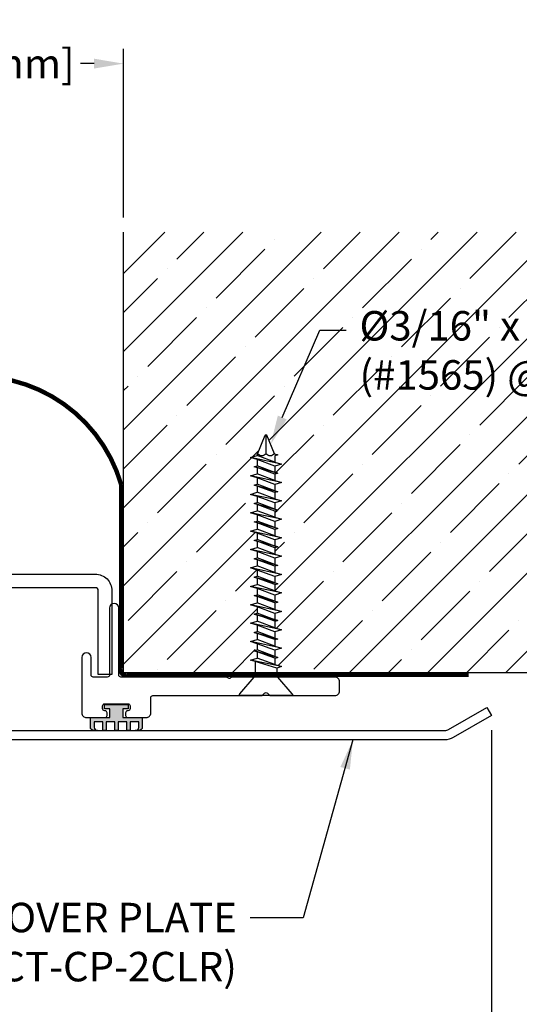
# Model space of a CAD drawing. Units: inches. Extents: x -10.1 to 8.8, y 6.8 to 17.1.
# Drawn here: x -2.3 to 1.1, y 10.4 to 17.1 of the extents above; entities that cross this region are included whole.
import ezdxf
from ezdxf import colors
from ezdxf.entities.mleader import LeaderData, LeaderLine
from ezdxf.math import Vec2, Vec3

# ---------------------------------------------------------------- set-up
doc = ezdxf.new("R2010")
doc.units = ezdxf.units.IN
doc.header["$MEASUREMENT"] = 0
for name, color, linetype in [('B2100', 3, 'Continuous'), ('COVER', 4, 'Continuous'), ('D203', 4, 'Continuous'), ('DIM', 6, 'Continuous'), ('DRAWING', 3, 'Continuous'), ('Hatch', 8, 'Continuous'), ('JOINT', 2, 'Continuous'), ('RE117', 1, 'Continuous')]:
    doc.layers.add(name, color=color, linetype=linetype)
doc.layers.add('Seal', color=4, linetype='Continuous', lineweight=30)
doc.styles.get("Standard").update_dxf_attribs({"font": 'arial.ttf'})
doc.dimstyles.new('AA', dxfattribs={"dimtxt": 0.2, "dimasz": 0.2, "dimexe": 0.1, "dimexo": 0.1, "dimgap": 0.09, "dimtad": 0, "dimtih": 1, "dimtoh": 1, "dimdec": 4, "dimzin": 0, "dimdsep": 46, "dimlunit": 4, "dimtxsty": 'Standard', "dimcen": 0.09, "dimclrd": 256, "dimclre": 256, "dimclrt": 256, "dimadec": 0, "dimazin": 0, "dimtfac": 1, "dimtdec": 4, "dimtofl": 0, "dimtmove": 0, "dimatfit": 3, "dimfxl": 1, "dimfrac": 2, "dimtolj": 1, "dimtzin": 0, "dimlwd": -1, "dimarcsym": 0})

# ---------------------------------------------------------------- blocks, each defined once
blk = doc.blocks.new('*D46')
at = {"layer": 'DEFPOINTS', "color": 0}
for p in [(-3.6221, 16.773), (-3.6221, 15.6284), (-1.6221, 15.6284)]:
    blk.add_point(p, dxfattribs=at)
at = {"layer": 'DIM', "lineweight": -2}
for p, q in [((-3.6221, 16.2657), (-3.6221, 16.873)), ((-1.6221, 15.7284), (-1.6221, 16.873)), ((-3.6221, 15.7284), (-3.6221, 16.1407))]:
    blk.add_line(p, q, dxfattribs=at)
at = {"layer": 'DIM'}
for p, q in [((-3.4221, 16.773), (-3.3298, 16.773)), ((-1.8221, 16.773), (-1.9134, 16.773))]:
    blk.add_line(p, q, dxfattribs=at)
for points in [[(-3.4221, 16.8064), (-3.4221, 16.7397), (-3.6221, 16.773)], [(-1.8221, 16.7397), (-1.8221, 16.8064), (-1.6221, 16.773)]]:
    blk.add_solid(points, dxfattribs=at)
at = {"layer": 'DIM', "insert": (-2.6216, 16.773), "char_height": 0.2, "attachment_point": 5}
blk.add_mtext('\\A1;2" [51mm]', dxfattribs=at)
blk = doc.blocks.new('*D48')
at = {"layer": 'DEFPOINTS', "color": 0}
for p in [(-6.0979, 12.3464), (0.8751, 12.3468), (0.8751, 10.1966)]:
    blk.add_point(p, dxfattribs=at)
at = {"layer": 'DIM', "lineweight": -2}
for p, q in [((-6.0979, 12.2464), (-6.0979, 11.6023)), ((0.8751, 12.2468), (0.8751, 10.0966)), ((-6.0979, 11.4773), (-6.0979, 10.0966))]:
    blk.add_line(p, q, dxfattribs=at)
at = {"layer": 'DIM'}
for p, q in [((-5.8979, 10.1966), (-3.3056, 10.1966)), ((0.6751, 10.1966), (-1.739, 10.1966))]:
    blk.add_line(p, q, dxfattribs=at)
for points in [[(-5.8979, 10.23), (-5.8979, 10.1633), (-6.0979, 10.1966)], [(0.6751, 10.1633), (0.6751, 10.23), (0.8751, 10.1966)]]:
    blk.add_solid(points, dxfattribs=at)
at = {"layer": 'DIM', "insert": (-2.5223, 10.1966), "char_height": 0.2, "attachment_point": 5}
blk.add_mtext('\\A1;7" [177mm]', dxfattribs=at)
blk = doc.blocks.new('A$C45D2632F')
at = {"layer": 'DRAWING'}
for p, q in [((0, 0.1725), (0, -0.1725)), ((0.0126, 0.178), (0.1238, 0.0814)), ((0.1865, 0.074), (0.1435, 0.074)), ((0.1962, 0.105), (0.1865, 0.074)), ((0.1865, 0.074), (0.2311, -0.074)), ((0.2101, 0.061), (0.1962, 0.105)), ((0.1962, 0.105), (0.2409, -0.105)), ((0.2587, 0.081), (0.2524, 0.061)), ((0.2587, 0.081), (0.3034, -0.081)), ((0.265, 0.061), (0.2587, 0.081)), ((0.3212, 0.105), (0.3074, 0.061)), ((0.3212, 0.105), (0.3659, -0.105)), ((0.3351, 0.061), (0.3212, 0.105)), ((0.3837, 0.081), (0.3774, 0.061)), ((0.3837, 0.081), (0.4284, -0.081)), ((0.39, 0.061), (0.3837, 0.081)), ((0.4462, 0.105), (0.4324, 0.061)), ((0.4462, 0.105), (0.4909, -0.105)), ((0.4601, 0.061), (0.4462, 0.105)), ((0.5087, 0.081), (0.5024, 0.061)), ((0.5087, 0.081), (0.5534, -0.081)), ((0.515, 0.061), (0.5087, 0.081)), ((0.5712, 0.105), (0.5574, 0.061)), ((0.5712, 0.105), (0.6159, -0.105)), ((0.5851, 0.061), (0.5712, 0.105)), ((0.6337, 0.081), (0.6274, 0.061)), ((0.6337, 0.081), (0.6784, -0.081)), ((0.64, 0.061), (0.6337, 0.081)), ((0.6962, 0.105), (0.6824, 0.061)), ((0.6962, 0.105), (0.7409, -0.105)), ((0.7101, 0.061), (0.6962, 0.105)), ((0.7587, 0.081), (0.7524, 0.061)), ((0.765, 0.061), (0.7587, 0.081)), ((0.7587, 0.081), (0.8034, -0.081)), ((0.8212, 0.105), (0.8074, 0.061)), ((0.8351, 0.061), (0.8212, 0.105)), ((0.8212, 0.105), (0.8659, -0.105)), ((0.8837, 0.081), (0.8774, 0.061)), ((0.89, 0.061), (0.8837, 0.081)), ((0.8837, 0.081), (0.9284, -0.081)), ((0.9462, 0.105), (0.9324, 0.061)), ((0.9601, 0.061), (0.9462, 0.105)), ((0.9462, 0.105), (0.9909, -0.105)), ((1.0087, 0.081), (1.0024, 0.061)), ((1.015, 0.061), (1.0087, 0.081)), ((1.0087, 0.081), (1.0534, -0.081)), ((1.0712, 0.105), (1.0574, 0.061)), ((1.0851, 0.061), (1.0712, 0.105)), ((1.0712, 0.105), (1.1159, -0.105)), ((1.1337, 0.081), (1.1274, 0.061)), ((1.14, 0.061), (1.1337, 0.081)), ((1.1337, 0.081), (1.1784, -0.081)), ((1.1962, 0.105), (1.1824, 0.061)), ((1.2101, 0.061), (1.1962, 0.105)), ((1.1962, 0.105), (1.2409, -0.105)), ((1.2587, 0.081), (1.2524, 0.061)), ((1.265, 0.061), (1.2587, 0.081)), ((1.2587, 0.081), (1.3034, -0.081)), ((1.3212, 0.105), (1.3074, 0.061)), ((1.3351, 0.061), (1.3212, 0.105)), ((1.3212, 0.105), (1.3659, -0.105)), ((1.3837, 0.081), (1.3774, 0.061)), ((1.39, 0.061), (1.3837, 0.081)), ((1.3837, 0.081), (1.4284, -0.081)), ((1.4462, 0.105), (1.4324, 0.061)), ((1.4601, 0.061), (1.4462, 0.105)), ((1.4462, 0.105), (1.4909, -0.105)), ((1.5087, 0.081), (1.5024, 0.061)), ((1.515, 0.061), (1.5087, 0.081)), ((1.5087, 0.081), (1.5534, -0.081)), ((1.5712, 0.105), (1.5574, 0.061)), ((1.5851, 0.061), (1.5712, 0.105)), ((1.5712, 0.105), (1.6159, -0.105)), ((1.6337, 0.081), (1.6274, 0.061)), ((1.6411, 0.0577), (1.6337, 0.081)), ((0.2524, 0.061), (0.2101, 0.061)), ((0.2101, 0.061), (0.2547, -0.061)), ((0.2545, 0.061), (0.2971, -0.061)), ((0.265, 0.061), (0.3097, -0.061)), ((0.3034, -0.081), (0.265, 0.061)), ((0.3074, 0.061), (0.265, 0.061)), ((0.3074, 0.061), (0.352, -0.061)), ((0.3351, 0.061), (0.3797, -0.061)), ((0.3774, 0.061), (0.3351, 0.061)), ((0.3795, 0.061), (0.4221, -0.061)), ((0.39, 0.061), (0.4347, -0.061)), ((0.4284, -0.081), (0.39, 0.061)), ((0.4324, 0.061), (0.39, 0.061)), ((0.4324, 0.061), (0.477, -0.061)), ((0.4601, 0.061), (0.5047, -0.061)), ((0.5024, 0.061), (0.4601, 0.061)), ((0.5045, 0.061), (0.5471, -0.061)), ((0.515, 0.061), (0.5597, -0.061)), ((0.5534, -0.081), (0.515, 0.061)), ((0.5574, 0.061), (0.515, 0.061)), ((0.5574, 0.061), (0.602, -0.061)), ((0.5851, 0.061), (0.6297, -0.061)), ((0.6274, 0.061), (0.5851, 0.061)), ((0.6295, 0.061), (0.6721, -0.061)), ((0.64, 0.061), (0.6847, -0.061)), ((0.6784, -0.081), (0.64, 0.061)), ((0.6824, 0.061), (0.64, 0.061)), ((0.6824, 0.061), (0.727, -0.061)), ((0.7101, 0.061), (0.7547, -0.061)), ((0.7524, 0.061), (0.7101, 0.061)), ((0.7545, 0.061), (0.7971, -0.061)), ((0.8074, 0.061), (0.765, 0.061)), ((0.8034, -0.081), (0.765, 0.061)), ((0.765, 0.061), (0.8097, -0.061)), ((0.8074, 0.061), (0.852, -0.061)), ((0.8774, 0.061), (0.8351, 0.061)), ((0.8351, 0.061), (0.8797, -0.061)), ((0.8774, 0.061), (0.9221, -0.061)), ((0.9324, 0.061), (0.89, 0.061)), ((0.89, 0.061), (0.9347, -0.061)), ((0.9324, 0.061), (0.977, -0.061)), ((1.0024, 0.061), (0.9601, 0.061)), ((0.9601, 0.061), (1.0047, -0.061)), ((1.0024, 0.061), (1.0471, -0.061)), ((1.0574, 0.061), (1.015, 0.061)), ((1.015, 0.061), (1.0597, -0.061)), ((1.0574, 0.061), (1.102, -0.061)), ((1.1274, 0.061), (1.0851, 0.061)), ((1.0851, 0.061), (1.1297, -0.061)), ((1.1274, 0.061), (1.1721, -0.061)), ((1.1824, 0.061), (1.14, 0.061)), ((1.14, 0.061), (1.1847, -0.061)), ((1.1824, 0.061), (1.227, -0.061)), ((1.2524, 0.061), (1.2101, 0.061)), ((1.2101, 0.061), (1.2547, -0.061)), ((1.2524, 0.061), (1.2971, -0.061)), ((1.3074, 0.061), (1.265, 0.061)), ((1.265, 0.061), (1.3097, -0.061)), ((1.3074, 0.061), (1.352, -0.061)), ((1.3774, 0.061), (1.3351, 0.061)), ((1.3351, 0.061), (1.3797, -0.061)), ((1.3774, 0.061), (1.4221, -0.061)), ((1.4324, 0.061), (1.39, 0.061)), ((1.39, 0.061), (1.4347, -0.061)), ((1.4324, 0.061), (1.477, -0.061)), ((1.5024, 0.061), (1.4601, 0.061)), ((1.4601, 0.061), (1.5047, -0.061)), ((1.5024, 0.061), (1.5471, -0.061)), ((1.5574, 0.061), (1.515, 0.061)), ((1.515, 0.061), (1.5597, -0.061)), ((1.5574, 0.061), (1.602, -0.061)), ((1.6274, 0.061), (1.5851, 0.061)), ((1.5851, 0.061), (1.6297, -0.061)), ((1.6411, 0.0577), (1.7667, 0.0057)), ((0.2409, -0.105), (0.2547, -0.061)), ((0.2971, -0.061), (0.2547, -0.061)), ((0.2971, -0.061), (0.3034, -0.081)), ((0.3034, -0.081), (0.3097, -0.061)), ((0.352, -0.061), (0.3097, -0.061)), ((0.352, -0.061), (0.3659, -0.105)), ((0.3659, -0.105), (0.3797, -0.061)), ((0.4221, -0.061), (0.3797, -0.061)), ((0.4221, -0.061), (0.4284, -0.081)), ((0.4284, -0.081), (0.4347, -0.061)), ((0.477, -0.061), (0.4347, -0.061)), ((0.477, -0.061), (0.4909, -0.105)), ((0.4909, -0.105), (0.5047, -0.061)), ((0.5471, -0.061), (0.5047, -0.061)), ((0.5471, -0.061), (0.5534, -0.081)), ((0.5534, -0.081), (0.5597, -0.061)), ((0.602, -0.061), (0.5597, -0.061)), ((0.602, -0.061), (0.6159, -0.105)), ((0.6159, -0.105), (0.6297, -0.061)), ((0.6721, -0.061), (0.6297, -0.061)), ((0.6721, -0.061), (0.6784, -0.081)), ((0.6784, -0.081), (0.6847, -0.061)), ((0.727, -0.061), (0.6847, -0.061)), ((0.727, -0.061), (0.7409, -0.105)), ((0.7409, -0.105), (0.7547, -0.061)), ((0.7971, -0.061), (0.7547, -0.061)), ((0.7971, -0.061), (0.8034, -0.081)), ((0.8034, -0.081), (0.8097, -0.061)), ((0.852, -0.061), (0.8097, -0.061)), ((0.852, -0.061), (0.8659, -0.105)), ((0.8659, -0.105), (0.8797, -0.061)), ((0.9221, -0.061), (0.8797, -0.061)), ((0.9221, -0.061), (0.9284, -0.081)), ((0.9284, -0.081), (0.9347, -0.061)), ((0.977, -0.061), (0.9347, -0.061)), ((0.977, -0.061), (0.9909, -0.105)), ((0.9909, -0.105), (1.0047, -0.061)), ((1.0471, -0.061), (1.0047, -0.061)), ((1.0471, -0.061), (1.0534, -0.081)), ((1.0534, -0.081), (1.0597, -0.061)), ((1.102, -0.061), (1.0597, -0.061)), ((1.102, -0.061), (1.1159, -0.105)), ((1.1159, -0.105), (1.1297, -0.061)), ((1.1721, -0.061), (1.1297, -0.061)), ((1.1721, -0.061), (1.1784, -0.081)), ((1.1784, -0.081), (1.1847, -0.061)), ((1.227, -0.061), (1.1847, -0.061)), ((1.227, -0.061), (1.2409, -0.105)), ((1.2409, -0.105), (1.2547, -0.061)), ((1.2971, -0.061), (1.2547, -0.061)), ((1.2971, -0.061), (1.3034, -0.081)), ((1.3034, -0.081), (1.3097, -0.061)), ((1.352, -0.061), (1.3097, -0.061)), ((1.352, -0.061), (1.3659, -0.105)), ((1.3659, -0.105), (1.3797, -0.061)), ((1.4221, -0.061), (1.3797, -0.061)), ((1.4221, -0.061), (1.4284, -0.081)), ((1.4284, -0.081), (1.4347, -0.061)), ((1.477, -0.061), (1.4347, -0.061)), ((1.477, -0.061), (1.4909, -0.105)), ((1.4909, -0.105), (1.5047, -0.061)), ((1.5471, -0.061), (1.5047, -0.061)), ((1.5471, -0.061), (1.5534, -0.081)), ((1.5534, -0.081), (1.5597, -0.061)), ((1.602, -0.061), (1.5597, -0.061)), ((1.602, -0.061), (1.6159, -0.105)), ((1.6159, -0.105), (1.6297, -0.061)), ((1.6331, -0.061), (1.6297, -0.061)), ((1.6331, -0.061), (1.7667, -0.0057)), ((1.6411, 0), (1.7667, 0)), ((0.0126, -0.178), (0.1238, -0.0814)), ((0.2311, -0.074), (0.1435, -0.074)), ((0.2311, -0.074), (0.2409, -0.105))]:
    blk.add_line(p, q, dxfattribs=at)
for centre, radius, start, end in [((0.0075, 0.1725), 0.0075, 47.20636, 180), ((0.1435, 0.104), 0.03, 229, 270), ((1.6646, 0.0288), 0.0372, 129.19756, 230.80244), ((1.7635, 0), 0.00648, 299.18636, 60.81364), ((1.6646, -0.0288), 0.0372, 129.19756, 230.80244), ((0.1435, -0.104), 0.03, 90, 131), ((0.0075, -0.1725), 0.0075, 180, 312.79364)]:
    blk.add_arc(centre, radius, start, end, dxfattribs=at)

msp = doc.modelspace()

# ---------------------------------------------------------------- hatches: boundary and pattern name
at = {"layer": 'Hatch'}
h = msp.add_hatch(dxfattribs=at)
h.set_pattern_fill('ANSI35', color=256, scale=1.5, style=0)
h.paths.add_polyline_path([(-4.64714, 13.54268), (-4.64714, 13.585), (-4.69114, 13.59887), (-4.64714, 13.61274), (-4.64714, 13.65506), (-4.66714, 13.66137), (-4.64714, 13.66768), (-4.64714, 13.71), (-4.69114, 13.72387), (-4.64714, 13.73774), (-4.64714, 13.78006), (-4.66714, 13.78637), (-4.64714, 13.79268), (-4.64714, 13.835), (-4.69114, 13.84887), (-4.64714, 13.86274), (-4.64714, 13.90506), (-4.66714, 13.91137), (-4.64714, 13.91768), (-4.64714, 13.96), (-4.69114, 13.97387), (-4.64714, 13.98774), (-4.64714, 14.03006), (-4.66714, 14.03637), (-4.64714, 14.04268), (-4.64714, 14.085), (-4.69114, 14.09887), (-4.64714, 14.11274), (-4.64714, 14.11607), (-4.64382, 14.12408), (-4.5918, 14.24967, -0.5868565), (-4.58048, 14.24967), (-4.52846, 14.12408), (-4.50514, 14.11673), (-4.52514, 14.11043), (-4.52514, 14.06811), (-4.48114, 14.05423), (-4.52514, 14.04036), (-4.52514, 13.99804), (-4.50514, 13.99173), (-4.52514, 13.98543), (-4.52514, 13.94311), (-4.48114, 13.92923), (-4.52514, 13.91536), (-4.52514, 13.87304), (-4.50514, 13.86673), (-4.52514, 13.86043), (-4.52514, 13.81811), (-4.48114, 13.80423), (-4.52514, 13.79036), (-4.52514, 13.74804), (-4.50514, 13.74173), (-4.52514, 13.73543), (-4.52514, 13.69311), (-4.48114, 13.67923), (-4.52514, 13.66536), (-4.52514, 13.62304), (-4.50514, 13.61673), (-4.52514, 13.61043), (-4.52514, 13.56811), (-4.48114, 13.55423), (-4.52514, 13.54036), (-4.52514, 13.49804), (-4.50514, 13.49173), (-4.52514, 13.48543), (-4.52514, 13.44311), (-4.48114, 13.42923), (-4.52514, 13.41536), (-4.52514, 13.37304), (-4.50514, 13.36673), (-4.52514, 13.36043), (-4.52514, 13.31811), (-4.48114, 13.30423), (-4.52514, 13.29036), (-4.52514, 13.24804), (-4.50514, 13.24173), (-4.52514, 13.23543), (-4.52514, 13.19311), (-4.48114, 13.17923), (-4.52514, 13.16536), (-4.52514, 13.12304), (-4.50514, 13.11673), (-4.52514, 13.11043), (-4.52514, 13.06811), (-4.48114, 13.05423), (-4.52514, 13.04036), (-4.52514, 12.99804), (-4.50514, 12.99173), (-4.52514, 12.98543), (-4.52514, 12.94311), (-4.48114, 12.92923), (-4.52514, 12.91536), (-4.52514, 12.87304), (-4.50514, 12.86673), (-4.52514, 12.86043), (-4.52514, 12.81811), (-4.48114, 12.80423), (-4.52514, 12.79036), (-4.52514, 12.74804), (-4.50514, 12.74173), (-4.52514, 12.73543), (-4.52514, 12.69311), (-4.48114, 12.67923), (-4.51214, 12.66946), (-4.51214, 12.638), (-3.62212, 12.638), (-3.62212, 13.70303), (-3.62212, 14.53286), (-3.62212, 15.62837), (-8.61627, 15.62837), (-8.61627, 12.638), (-4.66014, 12.638), (-4.66014, 12.71409), (-4.69114, 12.72387), (-4.64714, 12.73774), (-4.64714, 12.78006), (-4.66714, 12.78637), (-4.64714, 12.79268), (-4.64714, 12.835), (-4.69114, 12.84887), (-4.64714, 12.86274), (-4.64714, 12.90506), (-4.66714, 12.91137), (-4.64714, 12.91768), (-4.64714, 12.96), (-4.69114, 12.97387), (-4.64714, 12.98774), (-4.64714, 13.03006), (-4.66714, 13.03637), (-4.64714, 13.04268), (-4.64714, 13.085), (-4.69114, 13.09887), (-4.64714, 13.11274), (-4.64714, 13.15506), (-4.66714, 13.16137), (-4.64714, 13.16768), (-4.64714, 13.21), (-4.69114, 13.22387), (-4.64714, 13.23774), (-4.64714, 13.28006), (-4.66714, 13.28637), (-4.64714, 13.29268), (-4.64714, 13.335), (-4.69114, 13.34887), (-4.64714, 13.36274), (-4.64714, 13.40506), (-4.66714, 13.41137), (-4.64714, 13.41768), (-4.64714, 13.46), (-4.69114, 13.47387), (-4.64714, 13.48774), (-4.64714, 13.53006), (-4.66714, 13.53637)])
h.paths.add_polyline_path([(-8.90733, 15.24396), (-4.79653, 15.24396), (-4.79653, 15.55416), (-8.90733, 15.55416)], flags=9)
h.paths.add_polyline_path([(3.37788, 12.638), (3.37788, 15.62837), (-1.62212, 15.62837), (-1.62212, 12.638), (-0.729, 12.638), (-0.729, 12.71409), (-0.76, 12.72387), (-0.716, 12.73774), (-0.716, 12.78006), (-0.736, 12.78637), (-0.716, 12.79268), (-0.716, 12.835), (-0.76, 12.84887), (-0.716, 12.86274), (-0.716, 12.90506), (-0.736, 12.91137), (-0.716, 12.91768), (-0.716, 12.96), (-0.76, 12.97387), (-0.716, 12.98774), (-0.716, 13.03006), (-0.736, 13.03637), (-0.716, 13.04268), (-0.716, 13.085), (-0.76, 13.09887), (-0.716, 13.11274), (-0.716, 13.15506), (-0.736, 13.16137), (-0.716, 13.16768), (-0.716, 13.21), (-0.76, 13.22387), (-0.716, 13.23774), (-0.716, 13.28006), (-0.736, 13.28637), (-0.716, 13.29268), (-0.716, 13.335), (-0.76, 13.34887), (-0.716, 13.36274), (-0.716, 13.40506), (-0.736, 13.41137), (-0.716, 13.41768), (-0.716, 13.46), (-0.76, 13.47387), (-0.716, 13.48774), (-0.716, 13.53006), (-0.736, 13.53637), (-0.716, 13.54268), (-0.716, 13.585), (-0.76, 13.59887), (-0.716, 13.61274), (-0.716, 13.65506), (-0.736, 13.66137), (-0.716, 13.66768), (-0.716, 13.71), (-0.76, 13.72387), (-0.716, 13.73774), (-0.716, 13.78006), (-0.736, 13.78637), (-0.716, 13.79268), (-0.716, 13.835), (-0.76, 13.84887), (-0.716, 13.86274), (-0.716, 13.90506), (-0.736, 13.91137), (-0.716, 13.91768), (-0.716, 13.96), (-0.76, 13.97387), (-0.716, 13.98774), (-0.716, 14.03006), (-0.736, 14.03637), (-0.716, 14.04268), (-0.716, 14.085), (-0.76, 14.09887), (-0.716, 14.11274), (-0.716, 14.11607), (-0.71268, 14.12408), (-0.66066, 14.24967, -0.5868565), (-0.64934, 14.24967), (-0.62333, 14.18688), (-0.59732, 14.12408), (-0.574, 14.11673), (-0.594, 14.11043), (-0.594, 14.06811), (-0.55, 14.05423), (-0.594, 14.04036), (-0.594, 13.99804), (-0.574, 13.99173), (-0.594, 13.98543), (-0.594, 13.94311), (-0.55, 13.92923), (-0.594, 13.91536), (-0.594, 13.87304), (-0.574, 13.86673), (-0.594, 13.86043), (-0.594, 13.81811), (-0.55, 13.80423), (-0.594, 13.79036), (-0.594, 13.74804), (-0.574, 13.74173), (-0.594, 13.73543), (-0.594, 13.69311), (-0.55, 13.67923), (-0.594, 13.66536), (-0.594, 13.62304), (-0.574, 13.61673), (-0.594, 13.61043), (-0.594, 13.56811), (-0.55, 13.55423), (-0.594, 13.54036), (-0.594, 13.49804), (-0.574, 13.49173), (-0.594, 13.48543), (-0.594, 13.44311), (-0.55, 13.42923), (-0.594, 13.41536), (-0.594, 13.37304), (-0.574, 13.36673), (-0.594, 13.36043), (-0.594, 13.31811), (-0.55, 13.30423), (-0.594, 13.29036), (-0.594, 13.24804), (-0.574, 13.24173), (-0.594, 13.23543), (-0.594, 13.19311), (-0.55, 13.17923), (-0.594, 13.16536), (-0.594, 13.12304), (-0.574, 13.11673), (-0.594, 13.11043), (-0.594, 13.06811), (-0.55, 13.05423), (-0.594, 13.04036), (-0.594, 12.99804), (-0.574, 12.99173), (-0.594, 12.98543), (-0.594, 12.94311), (-0.55, 12.92923), (-0.594, 12.91536), (-0.594, 12.87304), (-0.574, 12.86673), (-0.594, 12.86043), (-0.594, 12.81811), (-0.55, 12.80423), (-0.594, 12.79036), (-0.594, 12.74804), (-0.574, 12.74173), (-0.594, 12.73543), (-0.594, 12.69311), (-0.55, 12.67923), (-0.581, 12.66946), (-0.581, 12.638)])
h.paths.add_polyline_path([(-0.07408, 14.82402), (4.96855, 14.82402), (4.96855, 15.14692), (-0.07408, 15.14692)], flags=9)
h.paths.add_polyline_path([(-7.48958, 14.83798), (-4.78268, 14.83798), (-4.78268, 15.23128), (-7.48958, 15.23128)], flags=8)
h.paths.add_polyline_path([(-7.48958, 14.83798), (-4.78268, 14.83798), (-4.78268, 15.23128), (-7.48958, 15.23128)], flags=24)
h.paths.add_polyline_path([(-8.36754, 14.24685), (-4.87134, 14.24685), (-4.87134, 14.55705), (-8.36754, 14.55705)], flags=8)
h.paths.add_polyline_path([(-7.70019, 13.84087), (-4.85749, 13.84087), (-4.85749, 14.23417), (-7.70019, 14.23417)], flags=8)
h.paths.add_polyline_path([(-8.36754, 14.24685), (-4.87134, 14.24685), (-4.87134, 14.55705), (-8.36754, 14.55705)], flags=24)
h.paths.add_polyline_path([(-7.70019, 13.84087), (-4.85749, 13.84087), (-4.85749, 14.23417), (-7.70019, 14.23417)], flags=24)
h.paths.add_polyline_path([(-8.90733, 15.24396), (-4.79653, 15.24396), (-4.79653, 15.55416), (-8.90733, 15.55416)], flags=24)
h.paths.add_polyline_path([(-0.08581, 14.42485), (3.28669, 14.42485), (3.28669, 14.81815), (-0.08581, 14.81815)], flags=8)
h.paths.add_polyline_path([(-0.08581, 14.42485), (3.28669, 14.42485), (3.28669, 14.81815), (-0.08581, 14.81815)], flags=24)
h.paths.add_polyline_path([(-0.07408, 14.82402), (4.96855, 14.82402), (4.96855, 15.14692), (-0.07408, 15.14692)], flags=24)
msp.add_hatch(color=256, dxfattribs=at).paths.add_polyline_path([(-1.71524, 12.39305), (-1.75199, 12.39305), (-1.75199, 12.42125), (-1.59041, 12.42125), (-1.59041, 12.39305), (-1.62717, 12.39305), (-1.62717, 12.33308), (-1.49484, 12.33274), (-1.49493, 12.26848, -0.4084542), (-1.518, 12.24501), (-1.51967, 12.24501), (-1.54159, 12.24508, 0.4359949), (-1.51851, 12.27064), (-1.51846, 12.30376), (-1.57674, 12.30376), (-1.57674, 12.24501), (-1.60024, 12.24501), (-1.60024, 12.30376), (-1.65851, 12.30376), (-1.65851, 12.24501), (-1.68201, 12.24501), (-1.68201, 12.30376), (-1.74029, 12.30376), (-1.74029, 12.24501), (-1.74029, 12.24501), (-1.76379, 12.24501), (-1.76379, 12.30376), (-1.82207, 12.30376), (-1.82207, 12.26918, 0.4149422), (-1.79853, 12.24519), (-1.824, 12.24501, -0.4135061), (-1.84744, 12.26851), (-1.84744, 12.33308), (-1.71524, 12.33308)])

# ---------------------------------------------------------------- linework, layer by layer
at = {"layer": 'B2100'}
msp.add_lwpolyline([(-2.44625, 13.39901), (-3.40998, 13.39901, 0.4142136), (-3.52198, 13.28701), (-3.52198, 12.62513), (-3.42998, 12.62513), (-3.42998, 13.28701, -0.4142136), (-3.40998, 13.30701), (-1.81366, 13.30701, -0.4142136), (-1.70166, 13.19501), (-1.70166, 12.62513), (-1.79366, 12.62513), (-1.79366, 13.19501, 0.4142136), (-1.81366, 13.21501), (-2.77792, 13.21501)], format="xyb", dxfattribs=at)
at = {"layer": 'COVER'}
msp.add_lwpolyline([(-6.06644, 12.40098), (-5.80867, 12.25215, 0.1316067), (-5.78201, 12.24501), (0.55838, 12.24501, 0.1316983), (0.58505, 12.25215), (0.84356, 12.4014), (0.87506, 12.34684), (0.61655, 12.19759, -0.1316983), (0.55837, 12.18201), (-5.78201, 12.18201, -0.1316067), (-5.84017, 12.19759), (-6.09794, 12.34642)], format="xyb", close=True, dxfattribs=at)
at = {"layer": 'D203'}
msp.add_lwpolyline([(-1.8425, 12.74175, 1), (-1.905, 12.74175), (-1.905, 12.364, 0.4142136), (-1.874, 12.333), (-1.7487, 12.333, 0.4142136), (-1.7337, 12.348), (-1.7337, 12.365, 0.4142136), (-1.7487, 12.38), (-1.7497, 12.38, -0.4142136), (-1.7647, 12.395), (-1.7647, 12.412, -0.4142136), (-1.7497, 12.427), (-1.5927, 12.427, -0.4142136), (-1.5777, 12.412), (-1.5777, 12.395, -0.4142136), (-1.5927, 12.38), (-1.5937, 12.38, 0.4142136), (-1.6087, 12.365), (-1.6087, 12.348, 0.4142136), (-1.5937, 12.333), (-1.4684, 12.333, 0.4142136), (-1.4374, 12.364), (-1.4374, 12.468, -0.4142136), (-1.4224, 12.483), (-0.68743, 12.483, 0.1989124), (-0.67682, 12.48739), (-0.66561, 12.4986, -0.4142136), (-0.6444, 12.4986), (-0.63318, 12.48739, 0.1989124), (-0.62258, 12.483), (-0.186, 12.483, 0.4142136), (-0.155, 12.514), (-0.155, 12.577, 0.4142136), (-0.186, 12.608), (-0.885, 12.608, 0.236068), (-0.897, 12.602, -0.5), (-0.913, 12.602, 0.236068), (-0.925, 12.608), (-1.64, 12.608, -0.4142136), (-1.655, 12.623), (-1.655, 13.07675, 1), (-1.7175, 13.07675), (-1.7175, 12.623, -0.4142136), (-1.7325, 12.608), (-1.8275, 12.608, -0.4142136), (-1.8425, 12.623)], format="xyb", close=True, dxfattribs=at)
at = {"layer": 'DIM', "linetype": 'ByBlock', "lineweight": -2}
for p, q in [((-0.0647, 12.18201), (-0.40252, 10.97418)), ((-0.40252, 10.97418), (-0.76252, 10.97418))]:
    msp.add_line(p, q, dxfattribs=at)
at = {"layer": 'DIM'}
msp.add_solid([(-0.14987, 11.99801), (-0.0647, 12.18201), (-0.08559, 11.98033)], dxfattribs=at)
at = {"layer": 'JOINT'}
for p, q in [((-1.62212, 12.638), (-1.62212, 15.62837)), ((3.37788, 12.638), (-1.62212, 12.638))]:
    msp.add_line(p, q, dxfattribs=at)
at = {"layer": 'RE117', "const_width": 0.03}
msp.add_lwpolyline([(-5.9574, 12.62206), (-3.63799, 12.62299, 0.4656097), (-3.60569, 12.6721), (-3.6012, 13.90956, -0.752441), (-1.63774, 13.9135), (-1.6384, 12.66558, 0.6397957), (-1.59872, 12.623), (0.72139, 12.623)], format="xyb", dxfattribs=at)
at = {"layer": 'Seal'}
msp.add_lwpolyline([(-1.49484, 12.33274), (-1.49493, 12.26848, -0.4138279), (-1.51843, 12.24501), (-1.54239, 12.24509, 0.3937223), (-1.51852, 12.26645), (-1.51846, 12.30376), (-1.57674, 12.30376), (-1.57674, 12.24501), (-1.60024, 12.24501), (-1.60024, 12.30376), (-1.65851, 12.30376), (-1.65851, 12.24501), (-1.68201, 12.24501), (-1.68201, 12.30376), (-1.74029, 12.30376), (-1.74029, 12.24501), (-1.76379, 12.24501), (-1.76379, 12.30376), (-1.82207, 12.30376), (-1.82207, 12.26867, 0.4085814), (-1.79853, 12.24519), (-1.824, 12.24501, -0.4135061), (-1.84744, 12.26851), (-1.84744, 12.33308), (-1.71524, 12.33308), (-1.71524, 12.39305), (-1.75199, 12.39305), (-1.75199, 12.42125), (-1.59041, 12.42125), (-1.59041, 12.39305), (-1.62717, 12.39305), (-1.62717, 12.33308), (-1.49484, 12.33274)], format="xyb", close=True, dxfattribs=at)

# ---------------------------------------------------------------- block references
at = {"xscale": -1, "rotation": 270}
msp.add_blockref('A$C45D2632F', (-0.655, 12.483), dxfattribs=at)

# ---------------------------------------------------------------- texts
at = {"layer": 'DIM', "insert": (-0.85252, 11.07588), "char_height": 0.2, "width": 4.4600928, "attachment_point": 3}
msp.add_mtext('{0.090" ALUMINUM COVER PLATE\\P(#FCT-CP-2CLR)}', dxfattribs=at)

# ---------------------------------------------------------------- dimensions: what is measured, and where the dimension line sits
at = {"layer": 'DIM'}
for base, p1, p2, picture, middle in [((-3.62212, 16.77304), (-1.62212, 15.62837), (-3.62212, 15.62837), '*D46', (-2.62156, 16.77304)), ((0.87506, 10.19663), (-6.09794, 12.34642), (0.87506, 12.34684), '*D48', (-2.52229, 10.19663))]:
    dim = msp.add_linear_dim(base=base, p1=p1, p2=p2, dimstyle='AA', dxfattribs=at)
    dim.commit()
    dim.dimension.update_dxf_attribs({"geometry": picture, "text_midpoint": middle, "dimtype": 160})

# ---------------------------------------------------------------- leaders
ml = msp.add_multileader_mtext('Standard', dxfattribs=at)
ml.set_content('{Ø3/16" x 1-3/4" LG. PFH SILVER TAPCON \\P(#1565) @ 18" O.C. (TYP)}')
ml.set_leader_properties()
ml.build(insert=Vec2(0, 0))
ml.multileader.update_dxf_attribs({"dogleg_length": 0.36, "arrow_head_size": 0.2})
ctx = ml.context
ctx.base_point, ctx.char_height, ctx.arrow_head_size, ctx.landing_gap_size, ctx.plane_origin = Vec3(-0.11026, 14.96371), 0.2, 0.2, 0.09, Vec3(5.69649, 10.31224)
notes = []
notes.append((ctx, [(0, (1, 1, 0), (-0.29026, 14.96371), (1, 0), 0.18, [(0, [(-0.62333, 14.18688)], 0, [])])]))
ctx.mtext.insert, ctx.mtext.width, ctx.mtext.flow_direction = Vec3(-0.02026, 15.09311), 8.8651165, 5
for ctx, leaders in notes:
    for number, flags, end, landing, length, lines in leaders:
        leader = LeaderData()
        leader.index, (leader.has_last_leader_line, leader.has_dogleg_vector, leader.attachment_direction) = number, flags
        leader.last_leader_point, leader.dogleg_vector, leader.dogleg_length = Vec3(end), Vec3(landing), length
        for number, points, colour, breaks in lines:
            line = LeaderLine()
            line.index, line.vertices, line.color, line.breaks = number, Vec3.list(points), colors.encode_raw_color(colour), breaks
            leader.lines.append(line)
        ctx.leaders.append(leader)

doc.saveas('drawing.dxf')
